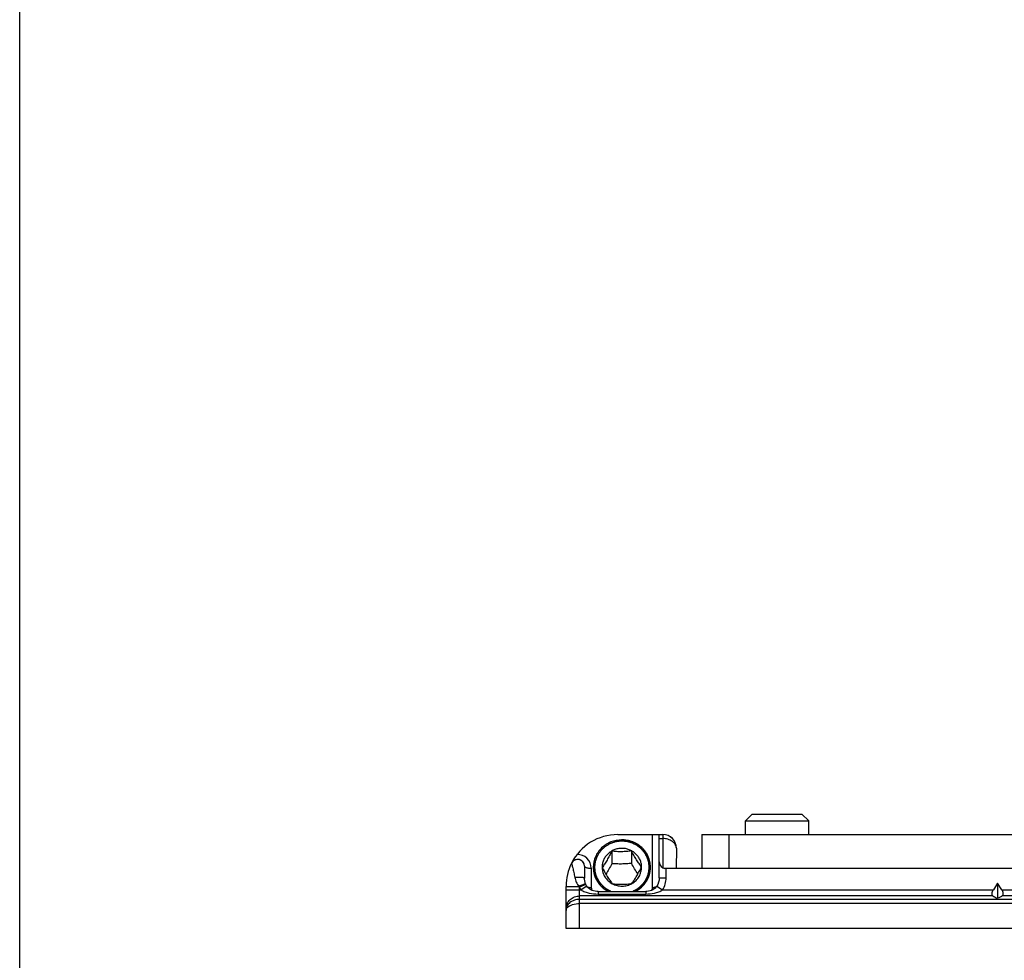
# Model space of a CAD drawing. Units: millimetres. Extents: x 1024 to 1719, y 404 to 873.
# Drawn here: x 1024 to 1096, y 499 to 568 of the extents above; entities that cross this region are included whole.
import ezdxf

# ---------------------------------------------------------------- set-up
doc = ezdxf.new("R2010")
doc.units = ezdxf.units.MM
doc.header["$LTSCALE"] = 23.1
doc.layers.get('0').update_dxf_attribs({"linetype": 'CONTINUOUS'})
doc.layers.add('COMPONENTI_DI_ASSIEME', color=7, linetype='CONTINUOUS')

msp = doc.modelspace()

# ---------------------------------------------------------------- linework, layer by layer
msp.add_line((1181.404, 500.985), (1064.005, 500.985))
msp.add_lwpolyline([(1023.88, 873.005), (1718.93, 873.005), (1718.93, 403.648), (1023.88, 403.648)], close=True)
at = {"layer": 'COMPONENTI_DI_ASSIEME', "color": 7, "linetype": 'Continuous'}
for p, q in [((1077.681, 509.384), (1077.181, 508.884)), ((1077.681, 509.384), (1081.33, 509.384)), ((1081.331, 509.384), (1081.831, 508.884)), ((1077.181, 507.884), (1077.181, 508.884)), ((1077.181, 508.884), (1081.831, 508.884)), ((1081.831, 507.884), (1081.831, 508.884)), ((1067.806, 507.884), (1071.106, 507.884)), ((1070.855, 507.591), (1070.856, 507.884)), ((1073.975, 507.884), (1125.868, 507.885)), ((1073.975, 507.884), (1073.975, 505.384)), ((1070.855, 504.709), (1070.855, 507.591)), ((1072.106, 506.884), (1072.105, 505.384)), ((1065.355, 505.563), (1065.355, 504.694)), ((1065.356, 505.563), (1065.355, 505.563)), ((1065.356, 505.563), (1065.356, 504.694)), ((1179.476, 505.386), (1071.241, 505.384)), ((1064.005, 500.985), (1064.005, 504.084)), ((1065.44, 504.276), (1065.409, 504.362)), ((1095.705, 504.328), (1095.395, 503.832)), ((1096.015, 503.832), (1095.705, 504.328)), ((1095.705, 504.328), (1095.705, 503.213))]:
    msp.add_line(p, q, dxfattribs=at)
at = {"layer": 'COMPONENTI_DI_ASSIEME', "linetype": 'Continuous'}
for p, q in [((1070.356, 504.004), (1070.356, 507.884)), ((1067.367, 506.67), (1067.368, 505.746)), ((1068.81, 506.689), (1068.811, 505.765)), ((1066.006, 505.486), (1066.006, 505.476)), ((1066.096, 505.484), (1066.096, 504.911)), ((1069.556, 505.503), (1069.556, 505.505)), ((1070.116, 505.488), (1070.116, 504.914)), ((1070.116, 505.472), (1070.116, 505.488)), ((1065.856, 505.417), (1065.856, 504.004)), ((1066.656, 505.467), (1066.656, 505.465)), ((1066.355, 503.707), (1066.355, 503.519)), ((1066.355, 503.707), (1069.855, 503.707)), ((1066.355, 503.519), (1069.855, 503.519)), ((1069.855, 503.707), (1069.855, 503.519))]:
    msp.add_line(p, q, dxfattribs=at)
at = {"layer": 'COMPONENTI_DI_ASSIEME', "color": 9, "linetype": 'Continuous'}
for p, q in [((1071.106, 507.884), (1071.105, 505.451)), ((1075.975, 505.384), (1075.975, 507.884)), ((1070.855, 507.591), (1071.105, 507.591)), ((1071.355, 504.709), (1071.355, 505.384)), ((1064.005, 504.084), (1064.953, 504.084)), ((1065.346, 504.182), (1065.005, 504.025)), ((1065.005, 500.985), (1065.005, 504.025)), ((1065.532, 504.102), (1065.111, 503.831)), ((1065.459, 504.235), (1065.346, 504.182)), ((1070.678, 504.102), (1071.098, 503.831)), ((1070.855, 504.709), (1071.355, 504.709)), ((1064.005, 503.831), (1065.111, 503.831)), ((1095.361, 503.379), (1065.005, 503.378)), ((1071.098, 503.831), (1095.395, 503.832)), ((1096.015, 503.832), (1103.695, 503.832)), ((1103.661, 503.379), (1096.049, 503.379)), ((1177.948, 503.13), (1065.005, 503.128)), ((1177.916, 502.823), (1065.005, 502.821))]:
    msp.add_line(p, q, dxfattribs=at)
at = {"layer": 'COMPONENTI_DI_ASSIEME', "color": 7, "linetype": 'Continuous'}
for points in [[(1065.409, 504.362), (1065.377, 504.479), (1065.359, 504.6), (1065.355, 504.694)], [(1065.459, 504.235), (1065.45, 504.253), (1065.442, 504.274), (1065.44, 504.276)], [(1065.532, 504.102), (1065.52, 504.122), (1065.49, 504.172), (1065.464, 504.224), (1065.459, 504.235)], [(1066.355, 503.707), (1066.257, 503.711), (1066.134, 503.726), (1066.02, 503.753), (1065.915, 503.789), (1065.82, 503.835), (1065.734, 503.889), (1065.657, 503.952), (1065.589, 504.024), (1065.532, 504.102)], [(1070.678, 504.102), (1070.67, 504.089), (1070.611, 504.012), (1070.542, 503.942), (1070.464, 503.88), (1070.377, 503.828), (1070.281, 503.784), (1070.176, 503.749), (1070.061, 503.724), (1069.937, 503.71), (1069.855, 503.707)], [(1070.806, 504.379), (1070.749, 504.229), (1070.678, 504.102)], [(1070.855, 504.709), (1070.842, 504.538), (1070.806, 504.379)]]:
    msp.add_lwpolyline(points, dxfattribs=at)
for centre, radius, start, end in [((1067.806, 504.084), 3.8, 90.00228, 153.37431), ((1071.106, 506.884), 1, 0.00107, 90.00107), ((1071.107, 506.884), 1, 0.00107, 90.00107), ((1067.805, 504.084), 3.8, 153.37359, 180.00107), ((1064.855, 505.563), 0.5, 0.00105, 153.37359), ((1064.856, 505.563), 0.5, 0.00108, 149.06561)]:
    msp.add_arc(centre, radius, start, end, dxfattribs=at)
at = {"layer": 'COMPONENTI_DI_ASSIEME', "color": 9, "linetype": 'Continuous'}
for centre, radius, start, end in [((1064.856, 505.417), 1, 359.99983, 92.90159), ((1072.805, 485.391), 20.275, 111.916, 112.7849), ((1066.134, 505.072), 1.54, 219.91556, 222.83856), ((1066.448, 504.693), 1.59, 204.84686, 212.8173), ((1065.856, 505.683), 1.679, 266.67523, 270.00493)]:
    msp.add_arc(centre, radius, start, end, dxfattribs=at)
at = {"layer": 'COMPONENTI_DI_ASSIEME', "linetype": 'Continuous'}
for centre, radius, start, end in [((1067.928, 505.486), 1.923, 180.29873, 180.81776), ((1068.283, 505.486), 1.923, 359.30014, 0.81777), ((1068.285, 505.486), 1.921, 355.86608, 359.30038), ((1070.356, 505.683), 1.679, 269.99712, 273.32719)]:
    msp.add_arc(centre, radius, start, end, dxfattribs=at)
at = {"layer": 'COMPONENTI_DI_ASSIEME', "color": 7, "linetype": 'Continuous'}
msp.add_ellipse((1071.355, 505.884), major_axis=(0.354, 0.353), ratio=0.999716, start_param=-3.926815, end_param=-2.879617, dxfattribs=at)
at = {"layer": 'COMPONENTI_DI_ASSIEME', "linetype": 'Continuous'}
for points, knots in [([(1070.206, 505.486), (1070.206, 505.748), (1070.095, 506.281), (1069.624, 506.948), (1068.926, 507.392), (1068.106, 507.546), (1067.286, 507.392), (1066.588, 506.948), (1066.117, 506.281), (1066.006, 505.748), (1066.006, 505.486)], [0, 0, 0, 0, 0.122421, 0.246346, 0.37242, 0.499986, 0.627556, 0.75364, 0.877575, 1, 1, 1, 1]), ([(1068.078, 507.408), (1068.046, 507.405), (1067.983, 507.397), (1067.903, 507.387), (1067.839, 507.38), (1067.791, 507.374), (1067.751, 507.369), (1067.719, 507.366), (1067.695, 507.363), (1067.675, 507.36), (1067.659, 507.359), (1067.649, 507.357), (1067.641, 507.357), (1067.634, 507.354), (1067.62, 507.349), (1067.601, 507.343), (1067.578, 507.335), (1067.547, 507.324), (1067.493, 507.306), (1067.432, 507.285), (1067.37, 507.263), (1067.332, 507.25), (1067.301, 507.24), (1067.278, 507.232), (1067.259, 507.225), (1067.244, 507.22), (1067.234, 507.216), (1067.226, 507.214), (1067.219, 507.211), (1067.21, 507.206), (1067.2, 507.2), (1067.186, 507.191), (1067.169, 507.181), (1067.141, 507.164), (1067.107, 507.143), (1067.052, 507.109), (1066.997, 507.075), (1066.942, 507.042), (1066.907, 507.021), (1066.88, 507.004), (1066.862, 506.993), (1066.85, 506.986), (1066.844, 506.982), (1066.841, 506.98), (1066.838, 506.977), (1066.835, 506.974), (1066.829, 506.968), (1066.819, 506.959), (1066.804, 506.945), (1066.782, 506.922), (1066.753, 506.895), (1066.718, 506.861), (1066.684, 506.828), (1066.65, 506.795), (1066.615, 506.761), (1066.586, 506.733), (1066.563, 506.711), (1066.549, 506.697), (1066.539, 506.687), (1066.533, 506.682), (1066.53, 506.678), (1066.527, 506.676), (1066.525, 506.672), (1066.521, 506.667), (1066.514, 506.655), (1066.503, 506.639), (1066.486, 506.613), (1066.465, 506.58), (1066.431, 506.528), (1066.397, 506.476), (1066.363, 506.424), (1066.341, 506.391), (1066.324, 506.365), (1066.314, 506.349), (1066.305, 506.335), (1066.299, 506.326), (1066.293, 506.318), (1066.291, 506.31), (1066.288, 506.303), (1066.285, 506.294), (1066.279, 506.279), (1066.273, 506.26), (1066.265, 506.238), (1066.254, 506.209), (1066.24, 506.172), (1066.224, 506.128), (1066.208, 506.083), (1066.192, 506.039), (1066.179, 506.002), (1066.168, 505.973), (1066.16, 505.951), (1066.153, 505.932), (1066.148, 505.919), (1066.145, 505.912), (1066.145, 505.904), (1066.144, 505.894), (1066.142, 505.879), (1066.14, 505.859), (1066.137, 505.836), (1066.133, 505.804), (1066.129, 505.765), (1066.123, 505.719), (1066.116, 505.656), (1066.107, 505.578), (1066.099, 505.516), (1066.096, 505.484)], [0, 0, 0, 0, 0.03125, 0.0625, 0.078125, 0.09375, 0.109375, 0.117188, 0.125, 0.132812, 0.136719, 0.140625, 0.142578, 0.144531, 0.148438, 0.15625, 0.164062, 0.171875, 0.1875, 0.21875, 0.234375, 0.25, 0.257812, 0.265625, 0.273438, 0.277344, 0.28125, 0.283203, 0.285156, 0.289062, 0.292969, 0.296875, 0.304688, 0.3125, 0.328125, 0.34375, 0.375, 0.390625, 0.40625, 0.414062, 0.421875, 0.425781, 0.427734, 0.428711, 0.429688, 0.431641, 0.433594, 0.4375, 0.445312, 0.453125, 0.46875, 0.484375, 0.5, 0.515625, 0.53125, 0.546875, 0.554688, 0.5625, 0.566406, 0.568359, 0.570312, 0.571289, 0.572266, 0.574219, 0.578125, 0.585938, 0.59375, 0.609375, 0.625, 0.65625, 0.671875, 0.6875, 0.695312, 0.703125, 0.707031, 0.710938, 0.714844, 0.716797, 0.71875, 0.722656, 0.726562, 0.734375, 0.742188, 0.75, 0.765625, 0.78125, 0.796875, 0.8125, 0.828125, 0.835938, 0.84375, 0.851562, 0.855469, 0.857422, 0.859375, 0.863281, 0.867188, 0.875, 0.882812, 0.890625, 0.90625, 0.921875, 0.9375, 0.96875, 1, 1, 1, 1]), ([(1070.206, 505.514), (1070.204, 505.645), (1070.173, 505.909), (1070.047, 506.287), (1069.88, 506.575), (1069.713, 506.784), (1069.525, 506.977), (1069.255, 507.183), (1068.948, 507.334), (1068.689, 507.419), (1068.421, 507.479), (1068.214, 507.496), (1068.077, 507.494)], [0, 0, 0, 0, 0.122182, 0.244815, 0.36825, 0.43042, 0.49286, 0.618405, 0.744938, 0.808568, 0.872344, 1, 1, 1, 1]), ([(1070.116, 505.488), (1070.113, 505.519), (1070.106, 505.582), (1070.098, 505.659), (1070.092, 505.722), (1070.088, 505.76), (1070.084, 505.792), (1070.082, 505.815), (1070.08, 505.834), (1070.079, 505.848), (1070.078, 505.856), (1070.078, 505.862), (1070.075, 505.867), (1070.073, 505.875), (1070.069, 505.888), (1070.063, 505.907), (1070.055, 505.93), (1070.046, 505.96), (1070.033, 505.999), (1070.019, 506.044), (1070.004, 506.09), (1069.992, 506.128), (1069.983, 506.158), (1069.975, 506.181), (1069.969, 506.2), (1069.965, 506.213), (1069.962, 506.221), (1069.961, 506.227), (1069.958, 506.232), (1069.954, 506.239), (1069.947, 506.251), (1069.937, 506.269), (1069.925, 506.29), (1069.909, 506.318), (1069.89, 506.353), (1069.866, 506.395), (1069.842, 506.437), (1069.822, 506.472), (1069.807, 506.5), (1069.795, 506.521), (1069.785, 506.538), (1069.778, 506.551), (1069.774, 506.557), (1069.771, 506.563), (1069.767, 506.567), (1069.762, 506.573), (1069.753, 506.584), (1069.74, 506.599), (1069.724, 506.617), (1069.703, 506.641), (1069.677, 506.671), (1069.646, 506.707), (1069.615, 506.743), (1069.589, 506.773), (1069.568, 506.797), (1069.552, 506.816), (1069.539, 506.831), (1069.53, 506.841), (1069.525, 506.847), (1069.521, 506.852), (1069.516, 506.855), (1069.51, 506.86), (1069.498, 506.869), (1069.482, 506.882), (1069.463, 506.897), (1069.437, 506.917), (1069.405, 506.942), (1069.366, 506.972), (1069.327, 507.002), (1069.295, 507.027), (1069.269, 507.047), (1069.25, 507.062), (1069.233, 507.075), (1069.222, 507.083), (1069.216, 507.088), (1069.211, 507.092), (1069.205, 507.095), (1069.198, 507.099), (1069.185, 507.105), (1069.167, 507.114), (1069.144, 507.125), (1069.115, 507.14), (1069.078, 507.159), (1069.034, 507.181), (1068.99, 507.203), (1068.953, 507.221), (1068.923, 507.236), (1068.901, 507.247), (1068.883, 507.256), (1068.87, 507.263), (1068.863, 507.266), (1068.857, 507.27), (1068.851, 507.271), (1068.843, 507.273), (1068.83, 507.277), (1068.81, 507.282), (1068.786, 507.289), (1068.755, 507.298), (1068.716, 507.309), (1068.669, 507.322), (1068.622, 507.335), (1068.583, 507.346), (1068.551, 507.355), (1068.528, 507.362), (1068.508, 507.367), (1068.494, 507.371), (1068.486, 507.373), (1068.481, 507.375), (1068.474, 507.375), (1068.466, 507.376), (1068.451, 507.377), (1068.43, 507.379), (1068.405, 507.381), (1068.372, 507.384), (1068.33, 507.387), (1068.263, 507.393), (1068.179, 507.4), (1068.112, 507.406), (1068.078, 507.408)], [0, 0, 0, 0, 0.03125, 0.0625, 0.078125, 0.09375, 0.101562, 0.109375, 0.117188, 0.121094, 0.123047, 0.125, 0.126953, 0.128906, 0.132812, 0.140625, 0.148438, 0.15625, 0.171875, 0.1875, 0.203125, 0.21875, 0.226562, 0.234375, 0.242188, 0.246094, 0.248047, 0.25, 0.251953, 0.253906, 0.257812, 0.265625, 0.273438, 0.28125, 0.296875, 0.3125, 0.328125, 0.34375, 0.351562, 0.359375, 0.367188, 0.371094, 0.373047, 0.375, 0.376953, 0.378906, 0.382812, 0.390625, 0.398438, 0.40625, 0.421875, 0.4375, 0.453125, 0.46875, 0.476562, 0.484375, 0.492188, 0.496094, 0.498047, 0.5, 0.501953, 0.503906, 0.507812, 0.515625, 0.523438, 0.53125, 0.546875, 0.5625, 0.578125, 0.59375, 0.601562, 0.609375, 0.617188, 0.621094, 0.623047, 0.625, 0.626953, 0.628906, 0.632812, 0.640625, 0.648438, 0.65625, 0.671875, 0.6875, 0.703125, 0.71875, 0.726562, 0.734375, 0.742188, 0.746094, 0.748047, 0.75, 0.751953, 0.753906, 0.757812, 0.765625, 0.773438, 0.78125, 0.796875, 0.8125, 0.828125, 0.84375, 0.851562, 0.859375, 0.867188, 0.871094, 0.873047, 0.875, 0.876953, 0.878906, 0.882812, 0.890625, 0.898438, 0.90625, 0.921875, 0.9375, 0.96875, 1, 1, 1, 1]), ([(1069.556, 505.505), (1069.554, 505.596), (1069.538, 505.733), (1069.49, 505.908), (1069.423, 506.078), (1069.307, 506.279), (1069.123, 506.487), (1068.899, 506.658), (1068.645, 506.783), (1068.371, 506.859), (1068.086, 506.882), (1067.802, 506.851), (1067.53, 506.769), (1067.279, 506.637), (1067.061, 506.46), (1066.882, 506.247), (1066.772, 506.044), (1066.71, 505.871), (1066.667, 505.695), (1066.655, 505.558), (1066.656, 505.467)], [0, 0, 0, 0, 0.061123, 0.091798, 0.122548, 0.184297, 0.246557, 0.309361, 0.372658, 0.436324, 0.500182, 0.564026, 0.627654, 0.690893, 0.753627, 0.815817, 0.877506, 0.908233, 0.938891, 1, 1, 1, 1]), ([(1067.367, 506.67), (1067.312, 506.559), (1067.198, 506.337), (1067.022, 506.018), (1066.843, 505.727), (1066.721, 505.548), (1066.663, 505.465)], [0, 0, 0, 0, 0.267607, 0.534864, 0.78257, 1, 1, 1, 1]), ([(1068.81, 506.689), (1068.694, 506.671), (1068.455, 506.639), (1068.089, 506.618), (1067.723, 506.629), (1067.483, 506.655), (1067.367, 506.67)], [0, 0, 0, 0, 0.243383, 0.500473, 0.757297, 1, 1, 1, 1]), ([(1069.549, 505.503), (1069.488, 505.584), (1069.36, 505.76), (1069.173, 506.046), (1068.987, 506.36), (1068.869, 506.579), (1068.81, 506.689)], [0, 0, 0, 0, 0.217871, 0.465722, 0.732798, 1, 1, 1, 1]), ([(1066.006, 505.486), (1066.006, 505.304), (1066.058, 504.937), (1066.289, 504.43), (1066.653, 504.001), (1066.966, 503.79), (1067.134, 503.706)], [0, 0, 0, 0, 0.246694, 0.494979, 0.745976, 1, 1, 1, 1]), ([(1066.096, 505.484), (1066.101, 505.438), (1066.108, 505.368), (1066.116, 505.286), (1066.121, 505.239), (1066.125, 505.204), (1066.128, 505.175), (1066.13, 505.152), (1066.132, 505.137), (1066.133, 505.126), (1066.134, 505.118), (1066.134, 505.113), (1066.136, 505.107), (1066.139, 505.097), (1066.143, 505.083), (1066.15, 505.061), (1066.159, 505.033), (1066.174, 504.988), (1066.191, 504.932), (1066.209, 504.876), (1066.223, 504.831), (1066.232, 504.803), (1066.239, 504.78), (1066.244, 504.766), (1066.247, 504.756), (1066.249, 504.751), (1066.252, 504.746), (1066.255, 504.739), (1066.261, 504.728), (1066.269, 504.715), (1066.281, 504.694), (1066.295, 504.668), (1066.313, 504.636), (1066.331, 504.605), (1066.348, 504.573), (1066.366, 504.542), (1066.384, 504.51), (1066.398, 504.484), (1066.41, 504.463), (1066.419, 504.447), (1066.426, 504.434), (1066.431, 504.425), (1066.434, 504.419), (1066.436, 504.415), (1066.44, 504.412), (1066.443, 504.408), (1066.45, 504.4), (1066.46, 504.388), (1066.472, 504.375), (1066.487, 504.357), (1066.507, 504.334), (1066.53, 504.307), (1066.553, 504.28), (1066.577, 504.253), (1066.6, 504.225), (1066.623, 504.198), (1066.643, 504.176), (1066.659, 504.157), (1066.668, 504.146), (1066.676, 504.137), (1066.681, 504.132), (1066.685, 504.127), (1066.689, 504.123), (1066.698, 504.116), (1066.71, 504.107), (1066.729, 504.092), (1066.753, 504.073), (1066.792, 504.043), (1066.84, 504.005), (1066.889, 503.967), (1066.927, 503.937), (1066.952, 503.918), (1066.971, 503.903), (1066.983, 503.894), (1066.991, 503.887), (1066.996, 503.883), (1067.002, 503.881), (1067.009, 503.877), (1067.02, 503.872), (1067.033, 503.865), (1067.055, 503.854), (1067.083, 503.84), (1067.116, 503.823), (1067.16, 503.801), (1067.237, 503.762), (1067.303, 503.729), (1067.347, 503.706)], [0, 0, 0, 0, 0.0625, 0.09375, 0.109375, 0.125, 0.140625, 0.148438, 0.15625, 0.160156, 0.164062, 0.166016, 0.167969, 0.171875, 0.179688, 0.1875, 0.203125, 0.21875, 0.25, 0.28125, 0.296875, 0.3125, 0.320312, 0.328125, 0.332031, 0.333984, 0.335938, 0.339844, 0.34375, 0.351562, 0.359375, 0.375, 0.390625, 0.40625, 0.421875, 0.4375, 0.453125, 0.46875, 0.476562, 0.484375, 0.492188, 0.496094, 0.498047, 0.5, 0.501953, 0.503906, 0.507812, 0.515625, 0.523438, 0.53125, 0.546875, 0.5625, 0.578125, 0.59375, 0.609375, 0.625, 0.640625, 0.648438, 0.65625, 0.660156, 0.664062, 0.666016, 0.667969, 0.671875, 0.679688, 0.6875, 0.703125, 0.71875, 0.75, 0.78125, 0.796875, 0.8125, 0.820312, 0.828125, 0.832031, 0.833984, 0.835938, 0.839844, 0.84375, 0.851562, 0.859375, 0.875, 0.890625, 0.90625, 0.9375, 1, 1, 1, 1]), ([(1067.368, 505.746), (1067.298, 505.614), (1067.158, 505.355), (1067.01, 505.1), (1066.935, 504.975)], [0, 0, 0, 0, 0.50659, 1, 1, 1, 1]), ([(1068.811, 505.765), (1068.692, 505.754), (1068.452, 505.734), (1068.09, 505.72), (1067.727, 505.724), (1067.487, 505.738), (1067.368, 505.746)], [0, 0, 0, 0, 0.247732, 0.500275, 0.752669, 1, 1, 1, 1]), ([(1069.278, 504.986), (1069.197, 505.112), (1069.038, 505.369), (1068.887, 505.632), (1068.811, 505.765)], [0, 0, 0, 0, 0.493113, 1, 1, 1, 1]), ([(1068.844, 504.299), (1068.903, 504.381), (1069.025, 504.56), (1069.204, 504.851), (1069.38, 505.17), (1069.494, 505.392), (1069.549, 505.503)], [0, 0, 0, 0, 0.21743, 0.465136, 0.732393, 1, 1, 1, 1]), ([(1068.847, 504.295), (1068.955, 504.356), (1069.154, 504.506), (1069.384, 504.799), (1069.527, 505.139), (1069.557, 505.382), (1069.556, 505.503)], [0, 0, 0, 0, 0.253803, 0.50469, 0.753047, 1, 1, 1, 1]), ([(1068.865, 503.707), (1068.909, 503.729), (1068.974, 503.761), (1069.05, 503.8), (1069.093, 503.822), (1069.126, 503.838), (1069.158, 503.854), (1069.183, 503.867), (1069.199, 503.875), (1069.206, 503.878), (1069.211, 503.881), (1069.216, 503.884), (1069.224, 503.891), (1069.236, 503.9), (1069.255, 503.915), (1069.279, 503.933), (1069.317, 503.963), (1069.365, 504), (1069.412, 504.037), (1069.451, 504.066), (1069.474, 504.085), (1069.493, 504.099), (1069.505, 504.109), (1069.514, 504.115), (1069.518, 504.119), (1069.522, 504.124), (1069.527, 504.129), (1069.539, 504.143), (1069.556, 504.163), (1069.58, 504.19), (1069.604, 504.217), (1069.627, 504.244), (1069.651, 504.271), (1069.674, 504.298), (1069.698, 504.325), (1069.717, 504.348), (1069.733, 504.366), (1069.745, 504.379), (1069.755, 504.39), (1069.761, 504.398), (1069.765, 504.403), (1069.768, 504.406), (1069.77, 504.41), (1069.773, 504.415), (1069.779, 504.424), (1069.786, 504.437), (1069.795, 504.452), (1069.806, 504.473), (1069.821, 504.499), (1069.839, 504.53), (1069.856, 504.561), (1069.874, 504.591), (1069.892, 504.622), (1069.909, 504.653), (1069.927, 504.684), (1069.94, 504.707), (1069.949, 504.723), (1069.952, 504.729), (1069.955, 504.734), (1069.958, 504.74), (1069.961, 504.75), (1069.965, 504.763), (1069.973, 504.786), (1069.982, 504.814), (1069.996, 504.859), (1070.015, 504.915), (1070.033, 504.97), (1070.048, 505.015), (1070.057, 505.043), (1070.064, 505.066), (1070.069, 505.08), (1070.072, 505.089), (1070.074, 505.095), (1070.074, 505.101), (1070.075, 505.108), (1070.076, 505.12), (1070.078, 505.135), (1070.081, 505.159), (1070.084, 505.188), (1070.088, 505.224), (1070.093, 505.271), (1070.102, 505.354), (1070.11, 505.425), (1070.116, 505.472)], [0, 0, 0, 0, 0.0625, 0.09375, 0.109375, 0.125, 0.140625, 0.15625, 0.160156, 0.164062, 0.166016, 0.167969, 0.171875, 0.179688, 0.1875, 0.203125, 0.21875, 0.25, 0.28125, 0.296875, 0.3125, 0.320312, 0.328125, 0.332031, 0.333984, 0.335938, 0.339844, 0.34375, 0.359375, 0.375, 0.390625, 0.40625, 0.421875, 0.4375, 0.453125, 0.46875, 0.476562, 0.484375, 0.492188, 0.496094, 0.498047, 0.5, 0.501953, 0.503906, 0.507812, 0.515625, 0.523438, 0.53125, 0.546875, 0.5625, 0.578125, 0.59375, 0.609375, 0.625, 0.640625, 0.65625, 0.660156, 0.664062, 0.666016, 0.667969, 0.671875, 0.679688, 0.6875, 0.703125, 0.71875, 0.75, 0.78125, 0.796875, 0.8125, 0.820312, 0.828125, 0.832031, 0.833984, 0.835938, 0.839844, 0.84375, 0.851562, 0.859375, 0.875, 0.890625, 0.90625, 0.9375, 1, 1, 1, 1]), ([(1069.077, 503.706), (1069.245, 503.79), (1069.558, 504.001), (1069.922, 504.43), (1070.153, 504.937), (1070.206, 505.304), (1070.206, 505.486)], [0, 0, 0, 0, 0.254028, 0.505031, 0.753316, 1, 1, 1, 1]), ([(1066.006, 505.459), (1066.007, 505.369), (1066.023, 505.189), (1066.083, 504.924), (1066.18, 504.67), (1066.312, 504.431), (1066.476, 504.21), (1066.669, 504.013), (1066.889, 503.842), (1067.049, 503.748), (1067.132, 503.707)], [0, 0, 0, 0, 0.123249, 0.246721, 0.370604, 0.495053, 0.620181, 0.746051, 0.872672, 1, 1, 1, 1]), ([(1066.656, 505.465), (1066.658, 505.344), (1066.695, 505.102), (1066.848, 504.765), (1067.086, 504.479), (1067.29, 504.334), (1067.399, 504.276)], [0, 0, 0, 0, 0.246823, 0.495178, 0.746134, 1, 1, 1, 1]), ([(1066.663, 505.465), (1066.721, 505.355), (1066.84, 505.136), (1067.025, 504.822), (1067.212, 504.536), (1067.34, 504.361), (1067.401, 504.28)], [0, 0, 0, 0, 0.267202, 0.534279, 0.782129, 1, 1, 1, 1]), ([(1069.076, 503.705), (1069.234, 503.784), (1069.528, 503.979), (1069.823, 504.308), (1070, 504.606), (1070.102, 504.844), (1070.171, 505.093), (1070.195, 505.263), (1070.201, 505.348)], [0, 0, 0, 0, 0.253593, 0.504369, 0.628997, 0.753053, 0.876667, 1, 1, 1, 1]), ([(1067.399, 504.276), (1067.51, 504.217), (1067.747, 504.126), (1068.126, 504.084), (1068.503, 504.136), (1068.738, 504.233), (1068.847, 504.295)], [0, 0, 0, 0, 0.249403, 0.500132, 0.750791, 1, 1, 1, 1]), ([(1067.401, 504.28), (1067.517, 504.264), (1067.757, 504.239), (1068.123, 504.227), (1068.489, 504.248), (1068.728, 504.28), (1068.844, 504.299)], [0, 0, 0, 0, 0.242703, 0.499527, 0.756617, 1, 1, 1, 1]), ([(1065.856, 504.004), (1065.856, 503.949), (1065.87, 503.874), (1065.9, 503.807), (1065.908, 503.79)], [0, 0, 0, 0, 0.74777, 1, 1, 1, 1]), ([(1070.304, 503.792), (1070.312, 503.809), (1070.342, 503.875), (1070.356, 503.949), (1070.356, 504.004)], [0, 0, 0, 0, 0.252213, 1, 1, 1, 1])]:
    msp.add_open_spline(points, degree=3, knots=knots, dxfattribs=at)
at = {"layer": 'COMPONENTI_DI_ASSIEME', "color": 9, "linetype": 'Continuous'}
for points, knots in [([(1072.106, 506.884), (1072.106, 506.93), (1072.092, 507.025), (1072.011, 507.21), (1071.812, 507.41), (1071.484, 507.557), (1071.234, 507.591), (1071.105, 507.591)], [0, 0, 0, 0, 0.103507, 0.210963, 0.44571, 0.712548, 1, 1, 1, 1]), ([(1064.408, 505.787), (1064.407, 505.789), (1064.413, 505.77), (1064.415, 505.76), (1064.425, 505.723), (1064.435, 505.682), (1064.448, 505.629), (1064.47, 505.545), (1064.5, 505.424), (1064.538, 505.267), (1064.577, 505.098), (1064.614, 504.92), (1064.637, 504.798), (1064.647, 504.737)], [0, 0, 0, 0, 0.006447, 0.025456, 0.056231, 0.097577, 0.148108, 0.206418, 0.341254, 0.493362, 0.656461, 0.826276, 1, 1, 1, 1]), ([(1065.356, 505.563), (1065.356, 505.547), (1065.373, 505.521), (1065.405, 505.498), (1065.459, 505.471), (1065.546, 505.446), (1065.622, 505.433), (1065.664, 505.428)], [0, 0, 0, 0, 0.134792, 0.228994, 0.344715, 0.637924, 1, 1, 1, 1]), ([(1065.664, 505.428), (1065.68, 505.426), (1065.743, 505.419), (1065.807, 505.417), (1065.856, 505.417)], [0, 0, 0, 0, 0.242833, 1, 1, 1, 1]), ([(1065.355, 504.694), (1065.355, 504.696), (1065.35, 504.702), (1065.329, 504.71), (1065.285, 504.719), (1065.213, 504.728), (1065.12, 504.735), (1065.009, 504.739), (1064.85, 504.742), (1064.728, 504.74), (1064.647, 504.737)], [0, 0, 0, 0, 0.009901, 0.028128, 0.093833, 0.196742, 0.331044, 0.488467, 0.659478, 1, 1, 1, 1]), ([(1064.647, 504.737), (1064.667, 504.618), (1064.742, 504.383), (1064.875, 504.177), (1064.953, 504.084)], [0, 0, 0, 0, 0.497656, 1, 1, 1, 1]), ([(1065.374, 504.254), (1065.365, 504.251), (1065.319, 504.233), (1065.273, 504.215), (1065.237, 504.201)], [0, 0, 0, 0, 0.204902, 1, 1, 1, 1]), ([(1065.44, 504.276), (1065.44, 504.277), (1065.438, 504.276), (1065.435, 504.276), (1065.43, 504.274), (1065.419, 504.271), (1065.4, 504.264), (1065.383, 504.258), (1065.374, 504.254)], [0, 0, 0, 0, 0.018967, 0.067647, 0.147152, 0.25753, 0.570188, 1, 1, 1, 1]), ([(1065.578, 504.029), (1065.592, 504.026), (1065.652, 504.016), (1065.712, 504.01), (1065.758, 504.007)], [0, 0, 0, 0, 0.234944, 1, 1, 1, 1]), ([(1070.623, 504.027), (1070.609, 504.024), (1070.553, 504.015), (1070.497, 504.009), (1070.453, 504.007)], [0, 0, 0, 0, 0.236401, 1, 1, 1, 1]), ([(1071.098, 503.831), (1071.182, 503.961), (1071.311, 504.245), (1071.355, 504.555), (1071.355, 504.709)], [0, 0, 0, 0, 0.499922, 1, 1, 1, 1]), ([(1064.005, 502.472), (1064.005, 502.59), (1064.059, 502.833), (1064.285, 503.134), (1064.617, 503.332), (1064.875, 503.378), (1065.005, 503.378)], [0, 0, 0, 0, 0.238584, 0.483964, 0.738726, 1, 1, 1, 1]), ([(1065.111, 503.831), (1065.197, 503.765), (1065.392, 503.664), (1065.811, 503.546), (1066.138, 503.519), (1066.355, 503.519)], [0, 0, 0, 0, 0.249868, 0.499171, 1, 1, 1, 1]), ([(1069.855, 503.519), (1070.072, 503.519), (1070.399, 503.547), (1070.817, 503.664), (1071.013, 503.765), (1071.098, 503.831)], [0, 0, 0, 0, 0.500809, 0.750112, 1, 1, 1, 1]), ([(1065.005, 503.128), (1064.874, 503.128), (1064.618, 503.087), (1064.288, 502.911), (1064.06, 502.642), (1064.005, 502.421), (1064.005, 502.315)], [0, 0, 0, 0, 0.276368, 0.537519, 0.776742, 1, 1, 1, 1]), ([(1064.116, 502.547), (1064.162, 502.592), (1064.279, 502.672), (1064.573, 502.789), (1064.829, 502.821), (1065.005, 502.821)], [0, 0, 0, 0, 0.202107, 0.442495, 1, 1, 1, 1]), ([(1064.005, 502.315), (1064.005, 502.356), (1064.027, 502.444), (1064.083, 502.515), (1064.116, 502.547)], [0, 0, 0, 0, 0.466712, 1, 1, 1, 1])]:
    msp.add_open_spline(points, degree=3, knots=knots, dxfattribs=at)
at = {"layer": 'COMPONENTI_DI_ASSIEME', "color": 7, "linetype": 'Continuous'}
for points, knots in [([(1071.105, 505.451), (1071.115, 505.445), (1071.16, 505.42), (1071.206, 505.399), (1071.241, 505.384)], [0, 0, 0, 0, 0.241213, 1, 1, 1, 1]), ([(1095.361, 503.379), (1095.348, 503.388), (1095.324, 503.41), (1095.291, 503.472), (1095.288, 503.576), (1095.324, 503.705), (1095.368, 503.79), (1095.395, 503.832)], [0, 0, 0, 0, 0.094536, 0.192873, 0.422244, 0.699924, 1, 1, 1, 1]), ([(1095.361, 503.379), (1095.409, 503.345), (1095.518, 503.278), (1095.639, 503.233), (1095.705, 503.213)], [0, 0, 0, 0, 0.459881, 1, 1, 1, 1]), ([(1096.049, 503.379), (1096.001, 503.345), (1095.891, 503.278), (1095.771, 503.233), (1095.705, 503.213)], [0, 0, 0, 0, 0.459929, 1, 1, 1, 1]), ([(1096.049, 503.379), (1096.062, 503.388), (1096.085, 503.41), (1096.118, 503.472), (1096.122, 503.576), (1096.085, 503.705), (1096.041, 503.79), (1096.015, 503.832)], [0, 0, 0, 0, 0.094623, 0.19307, 0.422596, 0.700119, 1, 1, 1, 1])]:
    msp.add_open_spline(points, degree=3, knots=knots, dxfattribs=at)

doc.saveas('drawing.dxf')
